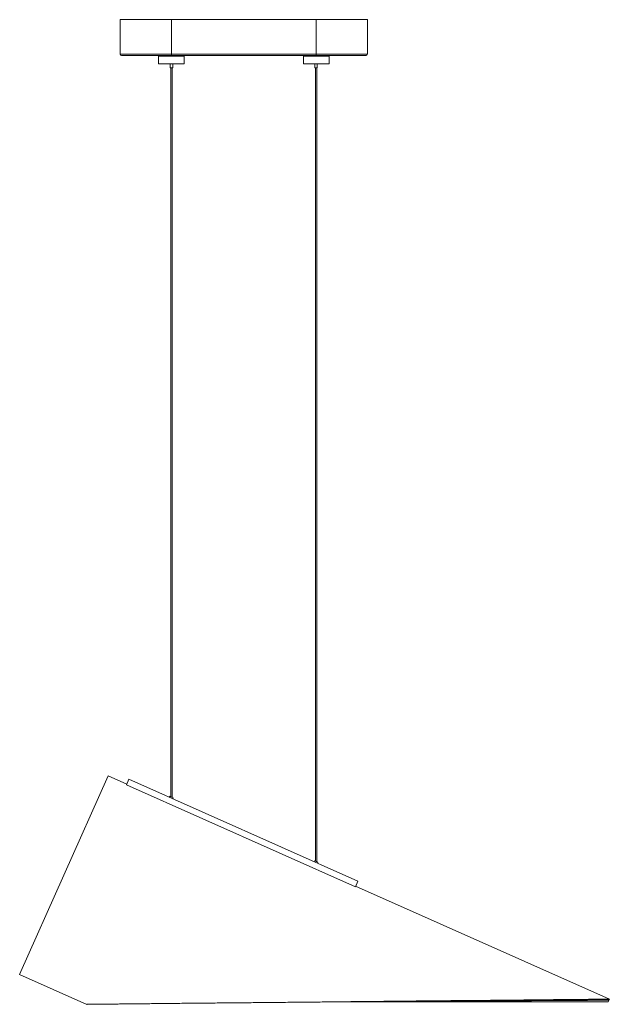
# Model space of a CAD drawing. Units: millimetres. Extents: x 60 to 415, y 13 to 231.
# Drawn here: x 60 to 134, y 45 to 167 of the extents above; entities that cross this region are included whole.
import ezdxf

# ---------------------------------------------------------------- set-up
doc = ezdxf.new("R2010")
doc.units = ezdxf.units.MM

msp = doc.modelspace()

# ---------------------------------------------------------------- linework, layer by layer
at = {"color": 7, "linetype": 'Continuous', "lineweight": 15}
for p, q in [((72.79, 166.78), (72.79, 162.49)), ((72.79, 166.78), (79.14, 166.78)), ((79.14, 162.49), (79.14, 166.78)), ((79.14, 166.78), (97.12, 166.78)), ((97.12, 166.78), (97.12, 162.49)), ((97.12, 166.78), (103.47, 166.78)), ((103.47, 162.49), (103.47, 166.78)), ((77.55, 162.26), (77.55, 161.28)), ((77.55, 162.26), (79.14, 162.26)), ((77.71, 162.33), (77.71, 162.26)), ((79.14, 162.49), (97.12, 162.49)), ((79.14, 162.33), (79.14, 162.49)), ((79.14, 162.33), (97.12, 162.33)), ((79.14, 162.26), (80.72, 162.26)), ((80.57, 162.26), (80.57, 162.33)), ((80.72, 161.28), (80.72, 162.26)), ((95.53, 162.26), (95.53, 161.28)), ((95.53, 162.26), (97.12, 162.26)), ((95.69, 162.33), (95.69, 162.26)), ((97.12, 162.49), (97.12, 162.33)), ((97.12, 162.26), (98.71, 162.26)), ((98.55, 162.26), (98.55, 162.33)), ((98.71, 161.28), (98.71, 162.26)), ((79.14, 161.28), (77.55, 161.28)), ((78.98, 161.28), (78.98, 160.82)), ((79.14, 160.82), (78.98, 160.82)), ((79.06, 160.82), (79.06, 70.3)), ((80.72, 161.28), (79.14, 161.28)), ((79.3, 160.82), (79.14, 160.82)), ((79.22, 70.23), (79.22, 160.82)), ((79.3, 160.82), (79.3, 161.28)), ((97.12, 161.28), (95.53, 161.28)), ((96.94, 161.28), (96.94, 160.82)), ((97.1, 160.82), (96.94, 160.82)), ((97.02, 160.82), (97.02, 62.3)), ((97.26, 160.82), (97.1, 160.82)), ((98.71, 161.28), (97.12, 161.28)), ((97.18, 62.23), (97.18, 160.82)), ((97.26, 160.82), (97.26, 161.28)), ((60.3, 48.25), (71.28, 72.89)), ((71.28, 72.89), (73.6, 71.86)), ((73.87, 72.47), (73.56, 71.77)), ((73.87, 72.47), (102.29, 59.82)), ((73.56, 71.77), (101.98, 59.12)), ((78.92, 70.36), (78.87, 70.24)), ((78.92, 70.36), (79.36, 70.16)), ((79.31, 70.05), (79.36, 70.16)), ((96.91, 62.35), (96.86, 62.24)), ((96.91, 62.35), (97.34, 62.16)), ((97.29, 62.04), (97.34, 62.16)), ((102.29, 59.82), (101.98, 59.12)), ((102.02, 59.2), (133.52, 45.18)), ((60.3, 48.25), (68.64, 44.53)), ((133.37, 44.86), (133.45, 45.04)), ((133.48, 45.11), (133.45, 45.04)), ((133.45, 45.04), (133.45, 45.04)), ((133.48, 45.11), (133.52, 45.18)), ((133.48, 45.11), (133.52, 45.18))]:
    msp.add_line(p, q, dxfattribs=at)
at = {"color": 8, "linetype": 'Continuous', "lineweight": 15}
for p, q in [((79.14, 162.49), (72.79, 162.49)), ((103.47, 162.49), (97.12, 162.49))]:
    msp.add_line(p, q, dxfattribs=at)
at = {"color": 7, "linetype": 'Continuous', "lineweight": 15}
for centre, start, end in [((72.95, 162.49), 180, 270), ((103.31, 162.49), 270, 0)]:
    msp.add_arc(centre, 0.159, start, end, dxfattribs=at)
for points, knots in [([(72.95, 162.33), (72.95, 162.33), (72.95, 162.33), (72.95, 162.33), (72.95, 162.33), (72.96, 162.33), (72.97, 162.33), (72.99, 162.33), (73.01, 162.33), (73.03, 162.33), (73.03, 162.33), (73.03, 162.33), (73.03, 162.33), (73.03, 162.33), (73.03, 162.33), (73.03, 162.33), (73.04, 162.33), (73.04, 162.33), (73.04, 162.33), (73.04, 162.33), (73.04, 162.33), (73.05, 162.33), (73.05, 162.33), (73.05, 162.33), (73.06, 162.33), (73.06, 162.33), (73.07, 162.33), (73.07, 162.33), (73.08, 162.33), (73.08, 162.33), (73.09, 162.33), (73.09, 162.33), (73.1, 162.33), (73.11, 162.33), (73.11, 162.33), (73.12, 162.33), (73.13, 162.33), (73.14, 162.33), (73.15, 162.33), (73.16, 162.33), (73.17, 162.33), (73.18, 162.33), (73.19, 162.33), (73.2, 162.33), (73.22, 162.33), (73.23, 162.33), (73.24, 162.33), (73.26, 162.33), (73.27, 162.33), (73.29, 162.33), (73.31, 162.33), (73.32, 162.33), (73.34, 162.33), (73.36, 162.33), (73.38, 162.33), (73.4, 162.33), (73.43, 162.33), (73.45, 162.33), (73.48, 162.33), (73.5, 162.33), (73.53, 162.33), (73.55, 162.33), (73.58, 162.33), (73.61, 162.33), (73.65, 162.33), (73.68, 162.33), (73.71, 162.33), (73.75, 162.33), (73.78, 162.33), (73.82, 162.33), (73.86, 162.33), (73.9, 162.33), (73.94, 162.33), (73.99, 162.33), (74.03, 162.33), (74.08, 162.33), (74.13, 162.33), (74.18, 162.33), (74.23, 162.33), (74.28, 162.33), (74.34, 162.33), (74.39, 162.33), (74.45, 162.33), (74.51, 162.33), (74.57, 162.33), (74.64, 162.33), (74.7, 162.33), (74.77, 162.33), (74.84, 162.33), (74.91, 162.33), (74.99, 162.33), (75.06, 162.33), (75.14, 162.33), (75.22, 162.33), (75.3, 162.33), (75.38, 162.33), (75.47, 162.33), (75.56, 162.33), (75.65, 162.33), (75.74, 162.33), (75.83, 162.33), (75.93, 162.33), (76.03, 162.33), (76.13, 162.33), (76.23, 162.33), (76.34, 162.33), (76.44, 162.33), (76.55, 162.33), (76.66, 162.33), (76.78, 162.33), (76.89, 162.33), (77.01, 162.33), (77.13, 162.33), (77.25, 162.33), (77.37, 162.33), (77.5, 162.33), (77.63, 162.33), (77.76, 162.33), (77.89, 162.33), (78.02, 162.33), (78.15, 162.33), (78.29, 162.33), (78.43, 162.33), (78.57, 162.33), (78.71, 162.33), (78.85, 162.33), (78.99, 162.33), (79.09, 162.33), (79.14, 162.33)], [0, 0, 0, 0, 0.0045004, 0.0131392, 0.0259164, 0.0403025, 0.05178, 0.068754, 0.1035172, 0.1036968, 0.104001, 0.1044298, 0.1049833, 0.1056615, 0.1064642, 0.1073917, 0.1084437, 0.1096205, 0.1109218, 0.1123478, 0.1138985, 0.1155737, 0.1173737, 0.1192982, 0.1213475, 0.1235213, 0.1258198, 0.128243, 0.1307908, 0.1334632, 0.1362603, 0.139182, 0.1422284, 0.1453994, 0.1486951, 0.1521154, 0.1556603, 0.1593299, 0.1631241, 0.167043, 0.1710865, 0.1752547, 0.1795475, 0.1839649, 0.188507, 0.1931738, 0.1979651, 0.2028812, 0.2079218, 0.2130871, 0.2183771, 0.2237917, 0.2293309, 0.2349948, 0.2407833, 0.2466965, 0.2527343, 0.2588967, 0.2651838, 0.2715956, 0.2781319, 0.2847929, 0.2915786, 0.2984889, 0.3055239, 0.3126834, 0.3199677, 0.3273765, 0.3349101, 0.3425682, 0.350351, 0.3582584, 0.3662905, 0.3744472, 0.3827286, 0.3911346, 0.3996652, 0.4083205, 0.4171005, 0.426005, 0.4350342, 0.4441881, 0.4534666, 0.4628697, 0.4723975, 0.4820499, 0.4918269, 0.5017286, 0.5117549, 0.5219059, 0.5321815, 0.5425818, 0.5531067, 0.5637562, 0.5745304, 0.5854292, 0.5964526, 0.6076007, 0.6188734, 0.6302708, 0.6417928, 0.6534395, 0.6652107, 0.6771067, 0.6891272, 0.7012724, 0.7135422, 0.7259367, 0.7384558, 0.7510996, 0.763868, 0.776761, 0.7897787, 0.802921, 0.8161879, 0.8295795, 0.8430957, 0.8567365, 0.870502, 0.8843921, 0.8984069, 0.9125463, 0.9268103, 0.941199, 0.9557123, 0.9703502, 0.9851128, 1, 1, 1, 1]), ([(97.12, 162.33), (97.15, 162.33), (97.2, 162.33), (97.27, 162.33), (97.35, 162.33), (97.42, 162.33), (97.52, 162.33), (97.68, 162.33), (97.93, 162.33), (98.25, 162.33), (98.64, 162.33), (99.02, 162.33), (99.35, 162.33), (99.72, 162.33), (100.25, 162.33), (100.92, 162.33), (101.58, 162.33), (102.11, 162.33), (102.52, 162.33), (102.79, 162.33), (102.96, 162.33), (103.05, 162.33), (103.13, 162.33), (103.19, 162.33), (103.23, 162.33), (103.25, 162.33), (103.27, 162.33), (103.28, 162.33), (103.29, 162.33), (103.3, 162.33), (103.31, 162.33), (103.31, 162.33), (103.31, 162.33), (103.31, 162.33)], [0, 0, 0, 0, 0.007774, 0.015547, 0.023321, 0.031094, 0.038868, 0.055003, 0.077663, 0.116422, 0.157726, 0.198886, 0.240044, 0.263093, 0.325477, 0.421508, 0.511693, 0.59603, 0.674518, 0.744978, 0.787426, 0.81646, 0.842261, 0.877214, 0.896439, 0.909384, 0.922329, 0.935274, 0.948219, 0.961165, 0.97411, 0.987055, 1, 1, 1, 1]), ([(133.52, 45.18), (133.52, 45.18), (133.51, 45.18), (133.48, 45.18), (133.38, 45.18), (133.25, 45.18), (133.07, 45.17), (132.83, 45.17), (132.51, 45.17), (132.11, 45.16), (131.65, 45.16), (131.03, 45.15), (130.22, 45.15), (129.28, 45.14), (128.37, 45.13), (127.5, 45.12), (126.6, 45.11), (125.39, 45.1), (123.84, 45.08), (121.93, 45.06), (120, 45.04), (118.04, 45.02), (116.06, 45.01), (114.07, 44.99), (112.07, 44.97), (110.05, 44.95), (108.03, 44.93), (106.01, 44.91), (103.98, 44.89), (101.94, 44.87), (99.91, 44.84), (97.88, 44.82), (95.85, 44.8), (93.83, 44.78), (92.32, 44.77), (91.14, 44.76), (89.97, 44.75), (88.64, 44.73), (87.31, 44.72), (86.31, 44.71), (84.99, 44.7), (83.68, 44.68), (82.54, 44.67), (81.73, 44.66), (80.92, 44.66), (79.96, 44.65), (79.17, 44.64), (78.54, 44.63), (78.07, 44.63), (77.68, 44.62), (77.14, 44.62), (76.45, 44.61), (75.54, 44.6), (74.66, 44.59), (73.94, 44.59), (73.23, 44.58), (72.68, 44.57), (72.15, 44.57), (71.76, 44.57), (71.39, 44.56), (70.91, 44.56), (70.34, 44.55), (69.84, 44.55), (69.49, 44.54), (69.25, 44.54), (69.05, 44.54), (68.91, 44.54), (68.8, 44.54), (68.71, 44.54), (68.65, 44.53), (68.64, 44.53), (68.65, 44.53), (68.68, 44.53), (68.73, 44.54), (68.75, 44.54)], [0, 0, 0, 0, 0.002013, 0.010074, 0.016646, 0.023265, 0.030021, 0.036816, 0.046202, 0.055663, 0.065313, 0.075012, 0.091726, 0.108572, 0.121876, 0.135213, 0.148631, 0.162071, 0.188682, 0.215387, 0.241992, 0.268648, 0.29525, 0.321886, 0.348486, 0.375112, 0.401713, 0.428333, 0.455013, 0.481712, 0.508312, 0.534929, 0.561529, 0.588129, 0.61473, 0.621379, 0.634678, 0.661279, 0.674578, 0.687878, 0.701177, 0.727779, 0.741079, 0.747728, 0.761028, 0.774327, 0.787627, 0.794277, 0.800926, 0.807576, 0.810901, 0.824201, 0.837502, 0.850822, 0.864124, 0.870774, 0.884078, 0.890728, 0.897378, 0.904029, 0.910679, 0.923991, 0.937309, 0.943961, 0.950641, 0.957295, 0.963949, 0.967275, 0.97393, 0.980586, 0.987242, 0.990568, 0.997224, 1, 1, 1, 1]), ([(72.52, 44.57), (72.78, 44.58), (73.07, 44.58), (73.38, 44.58), (73.42, 44.58)], [0, 0, 0, 0, 0.872765, 1, 1, 1, 1]), ([(133.37, 44.86), (133.37, 44.86), (133.36, 44.86), (133.25, 44.86), (133.04, 44.86), (132.77, 44.86), (132.49, 44.86), (132.16, 44.86), (131.81, 44.86), (131.42, 44.86), (130.88, 44.86), (130.14, 44.86), (129.2, 44.86), (128.21, 44.86), (127.19, 44.86), (126.14, 44.86), (125.06, 44.86), (124.15, 44.86), (123.23, 44.86), (122.3, 44.86), (121.18, 44.86), (120.23, 44.86), (119.28, 44.86), (118.32, 44.86), (117.17, 44.86), (116.01, 44.86), (114.85, 44.86), (113.29, 44.86), (111.72, 44.86), (110.15, 44.86), (108.97, 44.86), (107.79, 44.86), (106.6, 44.86), (105.42, 44.86), (104.23, 44.86), (103.24, 44.86), (102.25, 44.86), (101.6, 44.86), (101.14, 44.86), (101.08, 44.86)], [0, 0, 0, 0, 0.010814, 0.032485, 0.054617, 0.070562, 0.08663, 0.102569, 0.118588, 0.134523, 0.150509, 0.1824, 0.214279, 0.246151, 0.278133, 0.309998, 0.34186, 0.373771, 0.389699, 0.421559, 0.453418, 0.485277, 0.501205, 0.533064, 0.564922, 0.596779, 0.628637, 0.660494, 0.724217, 0.756074, 0.787931, 0.819788, 0.851645, 0.883502, 0.915359, 0.947216, 0.963144, 0.995001, 1, 1, 1, 1])]:
    msp.add_open_spline(points, degree=3, knots=knots, dxfattribs=at)
at = {"color": 8, "linetype": 'Continuous', "lineweight": 15}
for points, knots in [([(133.48, 45.11), (133.48, 45.11), (133.48, 45.11), (133.44, 45.11), (133.39, 45.11), (133.31, 45.11), (133.22, 45.11), (133.04, 45.11), (132.74, 45.1), (132.28, 45.1), (131.73, 45.1), (131.1, 45.09), (130.38, 45.08), (129.54, 45.08), (128.58, 45.07), (127.48, 45.06), (126.27, 45.05), (124.93, 45.04), (123.47, 45.03), (122.08, 45.02), (120.77, 45.01), (119.57, 45), (118.29, 44.99), (116.94, 44.98), (115.52, 44.97), (114, 44.96), (112.54, 44.95), (111.14, 44.93), (109.81, 44.92), (108.61, 44.92), (107.54, 44.91), (106.6, 44.9), (105.6, 44.89), (104.79, 44.89), (104.18, 44.88), (103.79, 44.88), (103.38, 44.87), (102.95, 44.87), (102.49, 44.87), (102.05, 44.86), (101.65, 44.86), (101.33, 44.86), (101.14, 44.86), (101.07, 44.86)], [0, 0, 0, 0, 0.009738, 0.018864, 0.028051, 0.037328, 0.046729, 0.05628, 0.07953, 0.104097, 0.127355, 0.15206, 0.178372, 0.206415, 0.238475, 0.272805, 0.309596, 0.348975, 0.391015, 0.435877, 0.467798, 0.501226, 0.536342, 0.573319, 0.61216, 0.653083, 0.696788, 0.730567, 0.765958, 0.803682, 0.827186, 0.852098, 0.878476, 0.90732, 0.917205, 0.927406, 0.938138, 0.949717, 0.962148, 0.974463, 0.984926, 0.994256, 1, 1, 1, 1]), ([(133.45, 45.04), (133.44, 45.04), (133.43, 45.04), (133.28, 45.04), (133.04, 45.04), (132.71, 45.03), (132.28, 45.03), (131.76, 45.03), (131.14, 45.03), (130.42, 45.02), (129.61, 45.02), (128.7, 45.01), (127.68, 45.01), (126.63, 45), (125.54, 44.99), (124.42, 44.99), (123.22, 44.98), (121.94, 44.97), (120.58, 44.97), (119.12, 44.96), (117.71, 44.95), (116.36, 44.94), (115.08, 44.94), (113.74, 44.93), (112.5, 44.92), (111.39, 44.91), (110.41, 44.91), (109.39, 44.9), (108.31, 44.9), (107.28, 44.89), (106.3, 44.89), (105.38, 44.88), (104.62, 44.88), (104.04, 44.87), (103.66, 44.87), (103.25, 44.87), (102.78, 44.87), (102.21, 44.86), (101.63, 44.86), (101.24, 44.86), (101.07, 44.86)], [0, 0, 0, 0, 0.019173, 0.038635, 0.058665, 0.079525, 0.101457, 0.12464, 0.149272, 0.175522, 0.203512, 0.233395, 0.265269, 0.299295, 0.330261, 0.362936, 0.397367, 0.433649, 0.471913, 0.512358, 0.555337, 0.588629, 0.623364, 0.659725, 0.698116, 0.723464, 0.749759, 0.777232, 0.806127, 0.836744, 0.859819, 0.884199, 0.911036, 0.920696, 0.93067, 0.941096, 0.953607, 0.968681, 0.986317, 1, 1, 1, 1])]:
    msp.add_open_spline(points, degree=3, knots=knots, dxfattribs=at)

doc.saveas('drawing.dxf')
